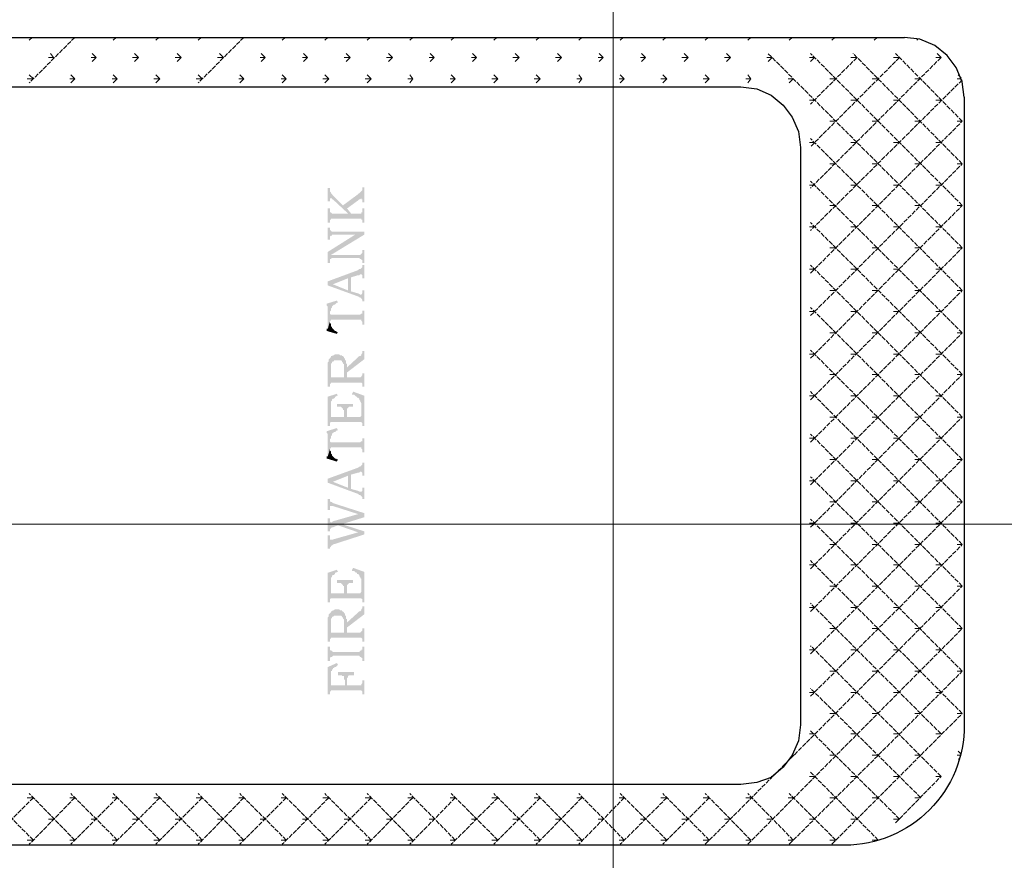
# Model space of a CAD drawing. Units: millimetres. Extents: x 946 to 91469, y 2134 to 53375.
# Drawn here: x 26515 to 28461, y 50167 to 51827 of the extents above; entities that cross this region are included whole.
import ezdxf

# ---------------------------------------------------------------- set-up
doc = ezdxf.new("R2010")
doc.units = ezdxf.units.MM
doc.header["$MEASUREMENT"] = 0
doc.linetypes.add('PDF_IMPORT', pattern=[1, 0.8, -0.2])
doc.layers.add('PDF_Geometry', color=7, linetype='Continuous', true_color=0x008a00)

# ---------------------------------------------------------------- blocks, each defined once
blk = doc.blocks.new('Final_plot_plan')
at = {"layer": 'PDF_Geometry', "transparency": 33554559}
for points in [[(27124, 51494.7), (27124, 51468.7), (27128, 51468.7), (27128, 51474.8), (27132, 51474.8), (27132, 51472.5), (27134, 51472.5), (27164, 51444.6), (27170, 51444.6), (27162, 51454.5), (27154, 51460.7), (27134, 51480.6), (27134, 51480.6), (27132, 51482.9), (27130, 51484.8), (27130, 51486.7), (27128, 51488.6), (27128, 51494.7)], [(27154, 51460.7), (27162, 51454.5), (27184, 51470.6), (27184, 51470.6), (27186, 51472.5), (27188, 51472.5), (27190, 51474.8), (27190, 51472.5), (27192, 51472.5), (27192, 51466.8), (27196, 51466.8), (27196, 51496.6), (27192, 51496.6), (27192, 51490.5), (27190, 51488.6), (27188, 51486.7), (27188, 51486.7), (27186, 51484.8), (27184, 51482.9)], [(27124, 51454.5), (27124, 51426.6), (27128, 51426.6), (27128, 51432.7), (27130, 51432.7), (27130, 51434.6), (27188, 51434.6), (27190, 51434.6), (27190, 51432.7), (27192, 51432.7), (27192, 51426.6), (27196, 51426.6), (27196, 51454.5), (27192, 51454.5), (27192, 51446.9), (27190, 51446.9), (27190, 51444.6), (27188, 51444.6), (27136, 51444.6), (27132, 51444.6), (27130, 51446.9), (27128, 51446.9), (27128, 51454.5)], [(27124, 51416.6), (27124, 51392.9), (27128, 51392.9), (27128, 51398.6), (27130, 51400.6), (27132, 51400.6), (27132, 51402.8), (27196, 51402.8), (27196, 51408.6), (27136, 51408.6), (27132, 51408.6), (27132, 51408.6), (27130, 51410.9), (27128, 51412.8), (27128, 51416.6)], [(27124, 51368.8), (27124, 51346.6), (27128, 51346.6), (27128, 51354.6), (27130, 51354.6), (27130, 51362.6), (27196, 51402.8), (27178, 51402.8)], [(27130, 51354.6), (27132, 51356.5), (27186, 51356.5), (27188, 51354.6), (27190, 51354.6), (27190, 51352.7), (27192, 51352.7), (27192, 51346.6), (27196, 51346.6), (27196, 51372.6), (27192, 51372.6), (27192, 51366.9), (27190, 51364.6), (27190, 51364.6), (27188, 51362.6), (27130, 51362.6)], [(27124, 51310.6), (27134, 51304.8), (27164, 51316.7), (27164, 51292.6), (27170, 51318.6), (27184, 51322.8), (27186, 51322.8), (27188, 51324.7), (27190, 51324.7), (27192, 51322.8), (27192, 51316.7), (27196, 51316.7), (27196, 51342.7), (27192, 51342.7), (27192, 51338.5), (27190, 51336.6), (27190, 51336.6), (27188, 51334.7), (27186, 51334.7), (27184, 51332.8)], [(27124, 51310.6), (27124, 51302.5), (27184, 51280.7), (27186, 51278.8), (27188, 51278.8), (27190, 51276.9), (27190, 51276.9), (27192, 51274.6), (27192, 51270.8), (27196, 51270.8), (27196, 51292.6), (27192, 51292.6), (27192, 51286.8), (27190, 51284.5), (27188, 51284.5), (27188, 51284.5), (27184, 51286.8), (27170, 51290.7), (27170, 51318.6), (27164, 51292.6), (27134, 51304.8)], [(27122, 51266.5), (27122, 51262.7), (27124, 51260.8), (27124, 51216.8), (27128, 51230.6), (27128, 51250.9), (27130, 51252.8), (27130, 51256.6), (27132, 51258.9), (27132, 51260.8), (27134, 51262.7), (27134, 51262.7), (27136, 51264.6), (27138, 51264.6), (27140, 51266.5), (27142, 51268.8), (27144, 51268.8), (27142, 51272.7)], [(27128, 51230.6), (27128, 51232.9), (27130, 51232.9), (27130, 51234.8), (27190, 51234.8), (27190, 51232.9), (27192, 51230.6), (27192, 51224.8), (27196, 51224.8), (27196, 51252.8), (27192, 51252.8), (27192, 51246.6), (27190, 51246.6), (27190, 51246.6), (27188, 51244.7), (27130, 51244.7), (27130, 51244.7), (27128, 51246.6), (27128, 51248.6)], [(27122, 51216.8), (27122, 51212.6), (27142, 51206.8), (27144, 51210.7), (27142, 51210.7), (27140, 51212.6), (27138, 51212.6), (27136, 51214.9), (27136, 51214.9), (27134, 51216.8), (27132, 51218.7), (27132, 51220.6), (27130, 51222.5), (27130, 51226.7), (27128, 51228.6), (27128, 51230.6), (27124, 51216.8)], [(27124, 51138.7), (27124, 51102.7), (27128, 51102.7), (27128, 51108.8), (27130, 51108.8), (27130, 51110.7), (27132, 51110.7), (27188, 51110.7), (27190, 51110.7), (27190, 51110.7), (27192, 51108.8), (27192, 51102.7), (27196, 51102.7), (27196, 51128.7), (27192, 51128.7), (27192, 51124.9), (27190, 51122.6), (27190, 51122.6), (27188, 51120.7), (27162, 51120.7), (27162, 51146.7), (27160, 51148.6), (27160, 51154.8), (27158, 51154.8), (27158, 51158.6), (27156, 51120.7), (27130, 51120.7), (27130, 51160.9), (27128, 51158.6), (27126, 51156.7), (27126, 51152.8), (27124, 51150.5), (27124, 51142.9)], [(27130, 51160.9), (27130, 51138.7), (27130, 51148.6), (27132, 51148.6), (27132, 51150.5), (27134, 51152.8), (27136, 51152.8), (27136, 51154.8), (27150, 51154.8), (27152, 51152.8), (27152, 51150.5), (27154, 51150.5), (27154, 51148.6), (27156, 51146.7), (27156, 51120.7), (27158, 51158.6), (27156, 51158.6), (27156, 51160.9), (27154, 51162.8), (27152, 51162.8), (27152, 51164.7), (27148, 51164.7), (27146, 51166.6), (27142, 51166.6), (27138, 51166.6), (27136, 51164.7), (27134, 51164.7), (27132, 51162.8), (27130, 51162.8)], [(27162, 51140.6), (27162, 51130.6), (27196, 51156.7), (27196, 51172.7), (27192, 51172.7), (27192, 51168.5), (27190, 51166.6), (27190, 51164.7), (27188, 51162.8), (27186, 51162.8), (27184, 51160.9)], [(27124, 51082.8), (27124, 51024.6), (27128, 51024.6), (27128, 51030.7), (27130, 51060.6), (27130, 51072.8), (27132, 51074.7), (27132, 51076.6), (27134, 51078.6), (27136, 51078.6), (27138, 51080.9), (27138, 51082.8), (27140, 51082.8), (27142, 51084.7), (27144, 51084.7), (27142, 51088.5)], [(27172, 51088.5), (27172, 51086.6), (27176, 51086.6), (27178, 51084.7), (27178, 51084.7), (27180, 51082.8), (27182, 51082.8), (27182, 51080.9), (27184, 51080.9), (27186, 51078.6), (27186, 51076.6), (27188, 51074.7), (27188, 51072.8), (27190, 51070.5), (27190, 51048.7), (27192, 51030.7), (27192, 51024.6), (27196, 51024.6), (27196, 51084.7), (27174, 51092.7)], [(27142, 51068.6), (27142, 51062.9), (27144, 51062.9), (27150, 51062.9), (27152, 51060.6), (27152, 51060.6), (27154, 51058.7), (27154, 51056.7), (27156, 51056.7), (27156, 51042.6), (27162, 51050.6), (27162, 51058.7), (27164, 51060.6), (27164, 51060.6), (27166, 51062.9), (27174, 51062.9), (27174, 51068.6)], [(27128, 51030.7), (27130, 51032.6), (27190, 51032.6), (27190, 51032.6), (27192, 51030.7), (27190, 51048.7), (27190, 51044.9), (27188, 51042.6), (27162, 51042.6), (27162, 51050.6), (27156, 51042.6), (27130, 51042.6), (27130, 51060.6)], [(27122, 51014.6), (27122, 51010.8), (27124, 51008.9), (27124, 50964.9), (27128, 50978.6), (27128, 50998.5), (27130, 51000.8), (27130, 51004.7), (27132, 51006.6), (27132, 51008.9), (27134, 51010.8), (27134, 51010.8), (27136, 51012.7), (27138, 51012.7), (27140, 51014.6), (27142, 51016.5), (27144, 51016.5), (27142, 51020.8)], [(27128, 50978.6), (27128, 50980.6), (27130, 50980.6), (27130, 50982.8), (27190, 50982.8), (27190, 50980.6), (27192, 50978.6), (27192, 50972.9), (27196, 50972.9), (27196, 51000.8), (27192, 51000.8), (27192, 50994.7), (27190, 50994.7), (27190, 50994.7), (27188, 50992.8), (27130, 50992.8), (27130, 50992.8), (27128, 50994.7), (27128, 50996.6)], [(27122, 50964.9), (27122, 50960.6), (27142, 50954.5), (27144, 50958.7), (27142, 50958.7), (27140, 50960.6), (27138, 50960.6), (27136, 50962.6), (27136, 50962.6), (27134, 50964.9), (27132, 50966.8), (27132, 50968.7), (27130, 50970.6), (27130, 50974.8), (27128, 50976.7), (27128, 50978.6), (27124, 50964.9)], [(27124, 50920.8), (27134, 50914.7), (27164, 50926.6), (27164, 50902.8), (27170, 50928.9), (27184, 50932.7), (27186, 50932.7), (27188, 50934.6), (27190, 50934.6), (27192, 50932.7), (27192, 50926.6), (27196, 50926.6), (27196, 50952.6), (27192, 50952.6), (27192, 50948.8), (27190, 50946.9), (27190, 50946.9), (27188, 50944.6), (27186, 50944.6), (27184, 50942.6)], [(27124, 50920.8), (27124, 50912.8), (27184, 50890.6), (27186, 50888.7), (27188, 50888.7), (27190, 50886.7), (27190, 50886.7), (27192, 50884.8), (27192, 50880.6), (27196, 50880.6), (27196, 50902.8), (27192, 50902.8), (27192, 50896.7), (27190, 50894.8), (27188, 50894.8), (27188, 50894.8), (27184, 50896.7), (27170, 50900.5), (27170, 50928.9), (27164, 50902.8), (27134, 50914.7)], [(27124, 50880.6), (27124, 50858.8), (27128, 50858.8), (27128, 50866.8), (27132, 50866.8), (27134, 50866.8), (27184, 50850.8), (27196, 50844.6), (27196, 50852.7), (27134, 50872.6), (27134, 50872.6), (27132, 50874.9), (27130, 50874.9), (27130, 50874.9), (27128, 50876.8), (27128, 50880.6)], [(27124, 50842.7), (27124, 50816.7), (27128, 50816.7), (27128, 50820.9), (27130, 50822.8), (27130, 50822.8), (27132, 50824.7), (27134, 50824.7), (27144, 50828.6), (27152, 50830.9), (27196, 50844.6), (27184, 50850.8), (27134, 50836.6), (27132, 50834.7), (27130, 50834.7), (27128, 50836.6), (27128, 50842.7)], [(27144, 50828.6), (27184, 50814.8), (27196, 50810.6), (27196, 50816.7), (27152, 50830.9)], [(27124, 50808.6), (27124, 50782.6), (27128, 50782.6), (27128, 50784.5), (27130, 50786.8), (27130, 50788.7), (27132, 50788.7), (27134, 50790.6), (27196, 50810.6), (27184, 50814.8), (27134, 50800.6), (27132, 50800.6), (27128, 50800.6), (27128, 50808.6)], [(27124, 50734.8), (27124, 50676.6), (27128, 50676.6), (27128, 50682.7), (27130, 50712.5), (27130, 50724.8), (27132, 50726.7), (27132, 50728.6), (27134, 50730.5), (27136, 50730.5), (27138, 50732.8), (27138, 50734.8), (27140, 50734.8), (27142, 50736.7), (27144, 50736.7), (27142, 50740.9)], [(27172, 50740.9), (27172, 50738.6), (27176, 50738.6), (27178, 50736.7), (27178, 50736.7), (27180, 50734.8), (27182, 50734.8), (27182, 50732.8), (27184, 50732.8), (27186, 50730.5), (27186, 50728.6), (27188, 50726.7), (27188, 50724.8), (27190, 50722.9), (27190, 50700.7), (27192, 50682.7), (27192, 50676.6), (27196, 50676.6), (27196, 50736.7), (27174, 50744.7)], [(27142, 50720.6), (27142, 50714.8), (27144, 50714.8), (27150, 50714.8), (27152, 50712.5), (27152, 50712.5), (27154, 50710.6), (27154, 50708.7), (27156, 50708.7), (27156, 50694.6), (27162, 50702.6), (27162, 50710.6), (27164, 50712.5), (27164, 50712.5), (27166, 50714.8), (27174, 50714.8), (27174, 50720.6)], [(27128, 50682.7), (27130, 50684.6), (27190, 50684.6), (27190, 50684.6), (27192, 50682.7), (27190, 50700.7), (27190, 50696.8), (27188, 50694.6), (27162, 50694.6), (27162, 50702.6), (27156, 50694.6), (27130, 50694.6), (27130, 50712.5)], [(27124, 50634.8), (27124, 50598.8), (27128, 50598.8), (27128, 50604.6), (27130, 50604.6), (27130, 50606.9), (27132, 50606.9), (27188, 50606.9), (27190, 50606.9), (27190, 50606.9), (27192, 50604.6), (27192, 50598.8), (27196, 50598.8), (27196, 50624.9), (27192, 50624.9), (27192, 50620.7), (27190, 50618.7), (27190, 50618.7), (27188, 50616.8), (27162, 50616.8), (27162, 50642.9), (27160, 50644.8), (27160, 50650.5), (27158, 50650.5), (27158, 50654.7), (27156, 50616.8), (27130, 50616.8), (27130, 50656.6), (27128, 50654.7), (27126, 50652.8), (27126, 50648.6), (27124, 50646.7), (27124, 50638.7)], [(27130, 50656.6), (27130, 50634.8), (27130, 50644.8), (27132, 50644.8), (27132, 50646.7), (27134, 50648.6), (27136, 50648.6), (27136, 50650.5), (27150, 50650.5), (27152, 50648.6), (27152, 50646.7), (27154, 50646.7), (27154, 50644.8), (27156, 50642.9), (27156, 50616.8), (27158, 50654.7), (27156, 50654.7), (27156, 50656.6), (27154, 50658.6), (27152, 50658.6), (27152, 50660.9), (27148, 50660.9), (27146, 50662.8), (27142, 50662.8), (27138, 50662.8), (27136, 50660.9), (27134, 50660.9), (27132, 50658.6), (27130, 50658.6)], [(27162, 50636.7), (27162, 50626.8), (27196, 50652.8), (27196, 50668.5), (27192, 50668.5), (27192, 50664.7), (27190, 50662.8), (27190, 50660.9), (27188, 50658.6), (27186, 50658.6), (27184, 50656.6)], [(27124, 50588.9), (27124, 50560.5), (27128, 50560.5), (27128, 50566.7), (27130, 50568.6), (27132, 50568.6), (27134, 50570.9), (27186, 50570.9), (27188, 50568.6), (27190, 50568.6), (27190, 50566.7), (27192, 50566.7), (27192, 50560.5), (27196, 50560.5), (27196, 50588.9), (27192, 50588.9), (27192, 50582.8), (27190, 50582.8), (27190, 50580.8), (27188, 50580.8), (27188, 50580.8), (27186, 50578.5), (27134, 50578.5), (27132, 50580.8), (27130, 50580.8), (27128, 50582.8), (27128, 50588.9)], [(27124, 50548.7), (27124, 50494.7), (27128, 50494.7), (27128, 50500.8), (27130, 50500.8), (27130, 50540.6), (27132, 50540.6), (27132, 50542.6), (27134, 50544.9), (27134, 50546.8), (27136, 50546.8), (27136, 50546.8), (27138, 50548.7), (27140, 50548.7), (27142, 50550.6), (27144, 50552.9), (27142, 50556.7)], [(27144, 50538.7), (27144, 50532.6), (27146, 50532.6), (27152, 50532.6), (27152, 50530.7), (27156, 50530.7), (27156, 50524.6), (27158, 50522.6), (27158, 50512.7), (27162, 50520.7), (27162, 50526.9), (27164, 50528.8), (27164, 50530.7), (27166, 50532.6), (27176, 50532.6), (27176, 50538.7)], [(27130, 50500.8), (27130, 50502.7), (27190, 50502.7), (27190, 50502.7), (27192, 50500.8), (27192, 50494.7), (27196, 50494.7), (27196, 50522.6), (27192, 50522.6), (27192, 50516.5), (27190, 50514.6), (27190, 50512.7), (27162, 50512.7), (27162, 50520.7), (27158, 50512.7), (27130, 50512.7), (27130, 50528.8)]]:
    blk.add_hatch(color=7, dxfattribs=at).paths.add_polyline_path(points)
at = {"layer": 'PDF_Geometry', "color": 254, "lineweight": 5, "true_color": 0xdbdbdb}
for points in [[(27688, 53238.7), (27688, 2936.7)], [(33168, 50830.9), (19716, 50830.9)]]:
    blk.add_lwpolyline(points, dxfattribs=at)
at = {"layer": 'PDF_Geometry', "color": 5, "lineweight": 25}
blk.add_lwpolyline([(28382, 51674.7), (28382, 50434.6, -0.414533), (28146, 50196.8), (26406, 50196.8, -0.416264), (26170, 50434.6), (26170, 51674.7), (26174, 51704.5), (26184, 51732.9), (26204, 51756.6), (26228, 51776.5), (26256, 51788.8), (26288, 51792.6), (28264, 51792.6)], format="xyb", dxfattribs=at)
at = {"layer": 'PDF_Geometry', "linetype": 'PDF_IMPORT', "lineweight": 5, "ltscale": 11.343421}
for points in [[(26624, 51792.6), (26534, 51702.6)], [(26958, 51792.6), (26868, 51702.6)], [(28078, 51076.6), (28378, 51376.8), (27994, 51760.8)], [(28078, 51158.6), (28378, 51460.7), (28078, 51760.8)], [(28078, 51242.8), (28378, 51542.6), (28162, 51760.8)], [(28078, 51326.7), (28378, 51626.8), (28246, 51760.8)], [(28336, 51752.8), (28078, 51494.7)], [(28254, 51752.8), (28078, 51576.7)], [(28170, 51752.8), (28078, 51660.9)], [(28378, 51708.8), (28078, 51410.9)], [(28078, 50992.8), (28378, 51292.6), (28078, 51592.7)], [(28078, 50908.6), (28378, 51208.7), (28078, 51508.5)], [(28078, 50824.7), (28378, 51126.8), (28078, 51426.6)], [(28078, 50742.8), (28378, 51042.6), (28078, 51342.7)], [(28078, 50658.6), (28378, 50958.7), (28078, 51258.9)], [(28078, 50574.7), (28378, 50874.9), (28078, 51174.7)], [(28078, 50490.9), (28378, 50790.6), (28078, 51092.7)], [(27870, 50198.7), (28378, 50708.7), (28078, 51008.9)], [(27954, 50198.7), (28378, 50624.9), (28078, 50924.7)], [(28036, 50198.7), (28378, 50540.6), (28078, 50840.8)], [(28120, 50198.7), (28378, 50456.8), (28078, 50758.9)], [(28336, 50416.6), (28078, 50674.6)], [(28246, 50240.9), (28336, 50332.7), (28078, 50590.8)], [(28296, 50290.6), (28078, 50506.6)], [(28254, 50248.5), (28078, 50422.7)], [(28212, 50206.8), (28078, 50340.8)], [(26542, 50206.8), (26450, 50298.7)], [(26542, 50290.6), (26450, 50198.7)], [(26624, 50206.8), (26534, 50298.7)], [(26624, 50290.6), (26534, 50198.7)], [(26708, 50206.8), (26616, 50298.7)], [(26708, 50290.6), (26616, 50198.7)], [(26792, 50206.8), (26700, 50298.7)], [(26792, 50290.6), (26700, 50198.7)], [(26876, 50206.8), (26784, 50298.7)], [(26876, 50290.6), (26784, 50198.7)], [(26958, 50206.8), (26868, 50298.7)], [(26958, 50290.6), (26868, 50198.7)], [(27042, 50206.8), (26950, 50298.7)], [(27042, 50290.6), (26950, 50198.7)], [(27126, 50206.8), (27034, 50298.7)], [(27126, 50290.6), (27034, 50198.7)], [(27210, 50206.8), (27118, 50298.7)], [(27210, 50290.6), (27118, 50198.7)], [(27292, 50206.8), (27202, 50298.7)], [(27292, 50290.6), (27202, 50198.7)], [(27376, 50206.8), (27286, 50298.7)], [(27376, 50290.6), (27286, 50198.7)], [(27460, 50206.8), (27368, 50298.7)], [(27460, 50290.6), (27368, 50198.7)], [(27544, 50206.8), (27452, 50298.7)], [(27544, 50290.6), (27452, 50198.7)], [(27626, 50206.8), (27536, 50298.7)], [(27626, 50290.6), (27536, 50198.7)], [(27710, 50206.8), (27620, 50298.7)], [(27794, 50206.8), (27702, 50298.7)], [(27794, 50290.6), (27702, 50198.7)], [(27878, 50206.8), (27786, 50298.7)], [(27878, 50290.6), (27786, 50198.7)], [(27960, 50206.8), (27870, 50298.7)], [(28044, 50206.8), (27954, 50298.7)], [(28128, 50206.8), (28036, 50298.7)]]:
    blk.add_lwpolyline(points, dxfattribs=at)
at = {"layer": 'PDF_Geometry', "lineweight": 5}
for points in [[(26540, 51792.6), (26534, 51786.9)], [(26706, 51792.6), (26700, 51786.9)], [(26790, 51792.6), (26784, 51786.9)], [(26874, 51792.6), (26868, 51786.9)], [(27040, 51792.6), (27034, 51786.9)], [(27124, 51792.6), (27118, 51786.9)], [(27208, 51792.6), (27202, 51786.9)], [(27292, 51792.6), (27286, 51786.9)], [(27374, 51792.6), (27368, 51786.9)], [(27458, 51792.6), (27452, 51786.9)], [(27542, 51792.6), (27536, 51786.9)], [(27626, 51792.6), (27620, 51786.9)], [(27708, 51792.6), (27702, 51786.9)], [(27792, 51792.6), (27786, 51786.9)], [(27876, 51792.6), (27870, 51786.9)], [(27960, 51792.6), (27954, 51786.9)], [(28042, 51792.6), (28036, 51786.9)], [(28126, 51792.6), (28120, 51786.9)], [(28210, 51792.6), (28204, 51786.9)], [(28290, 51788.8), (28288, 51786.9)], [(26576, 51760.8), (26582, 51752.8), (26572, 51752.8)], [(26658, 51760.8), (26666, 51752.8), (26656, 51752.8)], [(26666, 51752.8), (26658, 51744.7)], [(26742, 51760.8), (26750, 51752.8), (26738, 51752.8)], [(26750, 51752.8), (26742, 51744.7)], [(26826, 51760.8), (26834, 51752.8), (26822, 51752.8)], [(26834, 51752.8), (26826, 51744.7)], [(26910, 51760.8), (26918, 51752.8), (26906, 51752.8)], [(26992, 51760.8), (27000, 51752.8), (26990, 51752.8)], [(27000, 51752.8), (26992, 51744.7)], [(27076, 51760.8), (27084, 51752.8), (27074, 51752.8)], [(27084, 51752.8), (27076, 51744.7)], [(27160, 51760.8), (27168, 51752.8), (27156, 51752.8)], [(27168, 51752.8), (27160, 51744.7)], [(27244, 51760.8), (27252, 51752.8), (27240, 51752.8)], [(27252, 51752.8), (27244, 51744.7)], [(27326, 51760.8), (27334, 51752.8), (27324, 51752.8)], [(27334, 51752.8), (27326, 51744.7)], [(27410, 51760.8), (27418, 51752.8), (27408, 51752.8)], [(27418, 51752.8), (27410, 51744.7)], [(27494, 51760.8), (27502, 51752.8), (27490, 51752.8)], [(27502, 51752.8), (27494, 51744.7)], [(27578, 51760.8), (27586, 51752.8), (27574, 51752.8)], [(27586, 51752.8), (27578, 51744.7)], [(27660, 51760.8), (27668, 51752.8), (27658, 51752.8)], [(27668, 51752.8), (27660, 51744.7)], [(27744, 51760.8), (27752, 51752.8), (27742, 51752.8)], [(27752, 51752.8), (27744, 51744.7)], [(27828, 51760.8), (27836, 51752.8), (27824, 51752.8)], [(27836, 51752.8), (27828, 51744.7)], [(27912, 51760.8), (27920, 51752.8), (27908, 51752.8)], [(27920, 51752.8), (27912, 51744.7)], [(27994, 51744.7), (28002, 51752.8), (27992, 51752.8)], [(28078, 51744.7), (28086.1, 51752.8), (28076, 51752.8)], [(28170, 51752.8), (28158, 51752.8)], [(28254, 51752.8), (28242, 51752.8)], [(28328, 51760.8), (28336, 51752.8), (28326, 51752.8)], [(26534, 51718.7), (26542, 51710.7), (26530, 51710.7)], [(26616, 51718.7), (26624, 51710.7), (26614, 51710.7)], [(26624, 51710.7), (26616, 51702.6)], [(26700, 51718.7), (26708, 51710.7), (26698, 51710.7)], [(26708, 51710.7), (26700, 51702.6)], [(26784, 51718.7), (26792, 51710.7), (26780, 51710.7)], [(26792, 51710.7), (26784, 51702.6)], [(26868, 51718.7), (26876, 51710.7), (26864, 51710.7)], [(26950, 51718.7), (26958, 51710.7), (26948, 51710.7)], [(26958, 51710.7), (26950, 51702.6)], [(27034, 51718.7), (27042, 51710.7), (27032, 51710.7)], [(27042, 51710.7), (27034, 51702.6)], [(27118, 51718.7), (27126, 51710.7), (27114, 51710.7)], [(27126, 51710.7), (27118, 51702.6)], [(27202, 51718.7), (27210, 51710.7), (27198, 51710.7)], [(27210, 51710.7), (27202, 51702.6)], [(27286, 51718.7), (27292, 51710.7), (27282, 51710.7)], [(27292, 51710.7), (27286, 51702.6)], [(27368, 51718.7), (27376, 51710.7), (27366, 51710.7)], [(27376, 51710.7), (27368, 51702.6)], [(27452, 51718.7), (27460, 51710.7), (27448, 51710.7)], [(27460, 51710.7), (27452, 51702.6)], [(27536, 51718.7), (27544, 51710.7), (27532, 51710.7)], [(27544, 51710.7), (27536, 51702.6)], [(27620, 51718.7), (27626, 51710.7), (27616, 51710.7)], [(27626, 51710.7), (27620, 51702.6)], [(27702, 51718.7), (27710, 51710.7), (27700, 51710.7)], [(27710, 51710.7), (27702, 51702.6)], [(27786, 51718.7), (27794, 51710.7), (27782, 51710.7)], [(27794, 51710.7), (27786, 51702.6)], [(27870, 51718.7), (27878, 51710.7), (27866, 51710.7)], [(27878, 51710.7), (27870, 51702.6)], [(27954, 51718.7), (27960, 51710.7), (27950, 51710.7)], [(27960, 51710.7), (27954, 51702.6)], [(28036, 51702.6), (28044, 51710.7), (28034, 51710.7)], [(28128, 51710.7), (28116, 51710.7)], [(28212, 51710.7), (28200, 51710.7)], [(28296, 51710.7), (28284, 51710.7)], [(28376, 51710.7), (28368, 51710.7)], [(28376, 51712.6), (28370, 51718.7)], [(28086.1, 51668.6), (28076, 51668.6)], [(28170, 51668.6), (28158, 51668.6)], [(28254, 51668.6), (28242, 51668.6)], [(28336, 51668.6), (28326, 51668.6)], [(28128, 51626.8), (28116, 51626.8)], [(28212, 51626.8), (28200, 51626.8)], [(28296, 51626.8), (28284, 51626.8)], [(28378, 51626.8), (28368, 51626.8)], [(28086.1, 51584.7), (28076, 51584.7)], [(28170, 51584.7), (28158, 51584.7)], [(28254, 51584.7), (28242, 51584.7)], [(28336, 51584.7), (28326, 51584.7)], [(28128, 51542.6), (28116, 51542.6)], [(28212, 51542.6), (28200, 51542.6)], [(28296, 51542.6), (28284, 51542.6)], [(28378, 51542.6), (28368, 51542.6)], [(28086.1, 51500.9), (28076, 51500.9)], [(28170, 51500.9), (28158, 51500.9)], [(28254, 51500.9), (28242, 51500.9)], [(28336, 51500.9), (28326, 51500.9)], [(28128, 51460.7), (28116, 51460.7)], [(28212, 51460.7), (28200, 51460.7)], [(28296, 51460.7), (28284, 51460.7)], [(28378, 51460.7), (28368, 51460.7)], [(28086.1, 51418.5), (28076, 51418.5)], [(28170, 51418.5), (28158, 51418.5)], [(28254, 51418.5), (28242, 51418.5)], [(28336, 51418.5), (28326, 51418.5)], [(28128, 51376.8), (28116, 51376.8)], [(28212, 51376.8), (28200, 51376.8)], [(28296, 51376.8), (28284, 51376.8)], [(28378, 51376.8), (28368, 51376.8)], [(28086.1, 51334.7), (28076, 51334.7)], [(28170, 51334.7), (28158, 51334.7)], [(28254, 51334.7), (28242, 51334.7)], [(28336, 51334.7), (28326, 51334.7)], [(28128, 51292.6), (28116, 51292.6)], [(28212, 51292.6), (28200, 51292.6)], [(28296, 51292.6), (28284, 51292.6)], [(28378, 51292.6), (28368, 51292.6)], [(28086.1, 51250.9), (28076, 51250.9)], [(28170, 51250.9), (28158, 51250.9)], [(28254, 51250.9), (28242, 51250.9)], [(28336, 51250.9), (28326, 51250.9)], [(28128, 51208.7), (28116, 51208.7)], [(28212, 51208.7), (28200, 51208.7)], [(28296, 51208.7), (28284, 51208.7)], [(28378, 51208.7), (28368, 51208.7)], [(28086.1, 51166.6), (28076, 51166.6)], [(28170, 51166.6), (28158, 51166.6)], [(28254, 51166.6), (28242, 51166.6)], [(28336, 51166.6), (28326, 51166.6)], [(28128, 51126.8), (28116, 51126.8)], [(28212, 51126.8), (28200, 51126.8)], [(28296, 51126.8), (28284, 51126.8)], [(28378, 51126.8), (28368, 51126.8)], [(28086.1, 51084.7), (28076, 51084.7)], [(28170, 51084.7), (28158, 51084.7)], [(28254, 51084.7), (28242, 51084.7)], [(28336, 51084.7), (28326, 51084.7)], [(28128, 51042.6), (28116, 51042.6)], [(28212, 51042.6), (28200, 51042.6)], [(28296, 51042.6), (28284, 51042.6)], [(28378, 51042.6), (28368, 51042.6)], [(28086.1, 51000.8), (28076, 51000.8)], [(28170, 51000.8), (28158, 51000.8)], [(28254, 51000.8), (28242, 51000.8)], [(28336, 51000.8), (28326, 51000.8)], [(28128, 50958.7), (28116, 50958.7)], [(28212, 50958.7), (28200, 50958.7)], [(28296, 50958.7), (28284, 50958.7)], [(28378, 50958.7), (28368, 50958.7)], [(28086.1, 50916.6), (28076, 50916.6)], [(28170, 50916.6), (28158, 50916.6)], [(28254, 50916.6), (28242, 50916.6)], [(28336, 50916.6), (28326, 50916.6)], [(28128, 50874.9), (28116, 50874.9)], [(28212, 50874.9), (28200, 50874.9)], [(28296, 50874.9), (28284, 50874.9)], [(28378, 50874.9), (28368, 50874.9)], [(28086.1, 50832.8), (28076, 50832.8)], [(28170, 50832.8), (28158, 50832.8)], [(28254, 50832.8), (28242, 50832.8)], [(28336, 50832.8), (28326, 50832.8)], [(28128, 50790.6), (28116, 50790.6)], [(28212, 50790.6), (28200, 50790.6)], [(28296, 50790.6), (28284, 50790.6)], [(28378, 50790.6), (28368, 50790.6)], [(28086.1, 50750.8), (28076, 50750.8)], [(28170, 50750.8), (28158, 50750.8)], [(28254, 50750.8), (28242, 50750.8)], [(28336, 50750.8), (28326, 50750.8)], [(28128, 50708.7), (28116, 50708.7)], [(28212, 50708.7), (28200, 50708.7)], [(28296, 50708.7), (28284, 50708.7)], [(28378, 50708.7), (28368, 50708.7)], [(28086.1, 50666.6), (28076, 50666.6)], [(28170, 50666.6), (28158, 50666.6)], [(28254, 50666.6), (28242, 50666.6)], [(28336, 50666.6), (28326, 50666.6)], [(28128, 50624.9), (28116, 50624.9)], [(28212, 50624.9), (28200, 50624.9)], [(28296, 50624.9), (28284, 50624.9)], [(28378, 50624.9), (28368, 50624.9)], [(28086.1, 50582.8), (28076, 50582.8)], [(28170, 50582.8), (28158, 50582.8)], [(28254, 50582.8), (28242, 50582.8)], [(28336, 50582.8), (28326, 50582.8)], [(28128, 50540.6), (28116, 50540.6)], [(28212, 50540.6), (28200, 50540.6)], [(28296, 50540.6), (28284, 50540.6)], [(28378, 50540.6), (28368, 50540.6)], [(28086.1, 50498.5), (28076, 50498.5)], [(28170, 50498.5), (28158, 50498.5)], [(28254, 50498.5), (28242, 50498.5)], [(28336, 50498.5), (28326, 50498.5)], [(28128, 50456.8), (28116, 50456.8)], [(28212, 50456.8), (28200, 50456.8)], [(28296, 50456.8), (28284, 50456.8)], [(28378, 50456.8), (28368, 50456.8)], [(28086.1, 50416.6), (28076, 50416.6)], [(28170, 50416.6), (28158, 50416.6)], [(28254, 50416.6), (28242, 50416.6)], [(28336, 50416.6), (28326, 50416.6)], [(28376, 50376.8), (28370, 50382.5)], [(28046, 50374.9), (28044, 50374.9), (28042, 50374.9)], [(28128, 50374.9), (28116, 50374.9)], [(28212, 50374.9), (28200, 50374.9)], [(28296, 50374.9), (28284, 50374.9)], [(28374, 50374.9), (28368, 50374.9)], [(28374, 50368.7), (28370, 50366.8)], [(28004, 50332.7), (28002, 50332.7), (28000, 50332.7)], [(28086.1, 50332.7), (28076, 50332.7)], [(28170, 50332.7), (28158, 50332.7)], [(28254, 50332.7), (28242, 50332.7)], [(28336, 50332.7), (28326, 50332.7)], [(26542, 50290.6), (26530, 50290.6)], [(26624, 50290.6), (26614, 50290.6)], [(26708, 50290.6), (26698, 50290.6)], [(26792, 50290.6), (26780, 50290.6)], [(26876, 50290.6), (26864, 50290.6)], [(26958, 50290.6), (26948, 50290.6)], [(27042, 50290.6), (27032, 50290.6)], [(27126, 50290.6), (27114, 50290.6)], [(27210, 50290.6), (27198, 50290.6)], [(27292, 50290.6), (27282, 50290.6)], [(27376, 50290.6), (27366, 50290.6)], [(27460, 50290.6), (27448, 50290.6)], [(27544, 50290.6), (27532, 50290.6)], [(27626, 50290.6), (27616, 50290.6)], [(27710, 50290.6), (27700, 50290.6)], [(27794, 50290.6), (27782, 50290.6)], [(27878, 50290.6), (27866, 50290.6)], [(27960, 50290.6), (27950, 50290.6)], [(28044, 50290.6), (28034, 50290.6)], [(28128, 50290.6), (28116, 50290.6)], [(28212, 50290.6), (28200, 50290.6)], [(28296, 50290.6), (28284, 50290.6)], [(26582, 50248.5), (26572, 50248.5)], [(26666, 50248.5), (26656, 50248.5)], [(26750, 50248.5), (26738, 50248.5)], [(26834, 50248.5), (26822, 50248.5)], [(26918, 50248.5), (26906, 50248.5)], [(27000, 50248.5), (26990, 50248.5)], [(27084, 50248.5), (27074, 50248.5)], [(27168, 50248.5), (27156, 50248.5)], [(27252, 50248.5), (27240, 50248.5)], [(27334, 50248.5), (27324, 50248.5)], [(27418, 50248.5), (27408, 50248.5)], [(27502, 50248.5), (27490, 50248.5)], [(27586, 50248.5), (27574, 50248.5)], [(27668, 50248.5), (27658, 50248.5)], [(27752, 50248.5), (27742, 50248.5)], [(27836, 50248.5), (27824, 50248.5)], [(27920, 50248.5), (27908, 50248.5)], [(28002, 50248.5), (27992, 50248.5)], [(28086.1, 50248.5), (28076, 50248.5)], [(28170, 50248.5), (28158, 50248.5)], [(28254, 50248.5), (28242, 50248.5)], [(26542, 50206.8), (26530, 50206.8)], [(26624, 50206.8), (26614, 50206.8)], [(26708, 50206.8), (26698, 50206.8)], [(26792, 50206.8), (26780, 50206.8)], [(26876, 50206.8), (26864, 50206.8)], [(26958, 50206.8), (26948, 50206.8)], [(27042, 50206.8), (27032, 50206.8)], [(27126, 50206.8), (27114, 50206.8)], [(27210, 50206.8), (27198, 50206.8)], [(27292, 50206.8), (27282, 50206.8)], [(27376, 50206.8), (27366, 50206.8)], [(27460, 50206.8), (27448, 50206.8)], [(27544, 50206.8), (27532, 50206.8)], [(27626, 50206.8), (27616, 50206.8)], [(27710, 50206.8), (27700, 50206.8)], [(27794, 50206.8), (27782, 50206.8)], [(27878, 50206.8), (27866, 50206.8)], [(27960, 50206.8), (27950, 50206.8)], [(28044, 50206.8), (28034, 50206.8)], [(28128, 50206.8), (28116, 50206.8)], [(28214, 50206.8), (28212, 50206.8), (28200, 50206.8)]]:
    blk.add_lwpolyline(points, dxfattribs=at)
at = {"layer": 'PDF_Geometry', "color": 7, "lineweight": 25}
blk.add_lwpolyline([(28382, 51674.7), (28378, 51704.5), (28366, 51732.9), (28348, 51756.6), (28324, 51776.5), (28294, 51788.8), (28264, 51792.6)], dxfattribs=at)
at = {"layer": 'PDF_Geometry', "color": 5, "lineweight": 25}
blk.add_lwpolyline([(26406, 51694.6), (27940, 51694.6), (27972, 51690.8), (28000, 51678.5), (28024, 51658.6), (28042, 51634.9), (28054, 51606.5), (28058, 51574.8), (28058, 50434.6), (28054, 50402.8), (28042, 50374.9), (28024, 50350.7), (28000, 50330.8), (27972, 50320.9), (27940, 50316.7), (26406, 50316.7)], dxfattribs=at)
at = {"layer": 'PDF_Geometry', "linetype": 'PDF_IMPORT', "lineweight": 5, "ltscale": 11.316445}
blk.add_lwpolyline([(27710, 50290.6), (27620, 50198.7)], dxfattribs=at)

msp = doc.modelspace()

# ---------------------------------------------------------------- block references
msp.add_blockref('Final_plot_plan', (0, 0))

doc.saveas('drawing.dxf')
